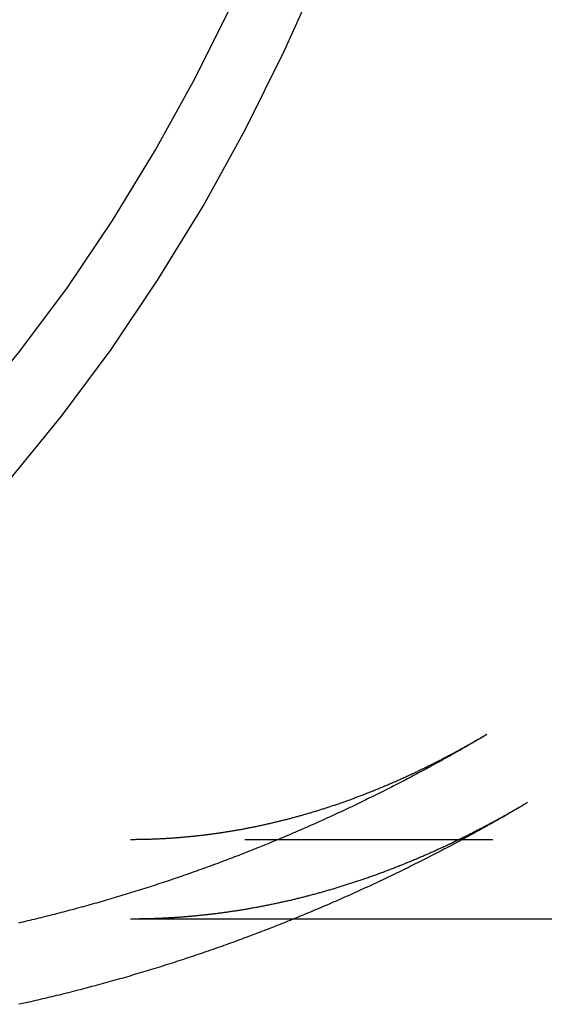
# Model space of a CAD drawing. Extents: x -333 to 148, y -184 to 255.
# Drawn here: x -102 to -92, y -183 to -164 of the extents above; entities that cross this region are included whole.
import ezdxf

# ---------------------------------------------------------------- set-up
doc = ezdxf.new("R2010")
doc.units = 0
doc.header["$LTSCALE"] = 20
doc.linetypes.add('VERDECKT', pattern=[0.375, 0.25, -0.125])
doc.layers.get('0').update_dxf_attribs({"linetype": 'CONTINUOUS'})
doc.layers.add('STEMPEL', color=3, linetype='CONTINUOUS')

# ---------------------------------------------------------------- blocks, each defined once
blk = doc.blocks.new('A$C4F2D77A4')
at = {"color": 1, "linetype": 'VERDECKT'}
for p, q in [((-85.12768, -38), (-99.9354, -38)), ((-96.64874, -39.6), (-99.9354, -39.6))]:
    blk.add_line(p, q, dxfattribs=at)
at = {"color": 3, "linetype": 'CONTINUOUS'}
blk.add_line((-85.12768, -39.6), (-96.64874, -39.6), dxfattribs=at)
for points in [[(-113.376, -38.5737, 0), (-112.046, -38.0531, 0), (-110.735, -37.4409, 0), (-109.448, -36.7384, 0), (-108.186, -35.9475, 0), (-106.953, -35.0699, 0), (-105.752, -34.1079, 0), (-104.586, -33.0637, 0), (-103.458, -31.9399, 0), (-102.37, -30.7391, 0), (-101.325, -29.4642, 0), (-100.325, -28.1184, 0), (-99.3738, -26.7048, 0), (-98.4723, -25.2269, 0), (-97.6233, -23.6882, 0), (-96.8286, -22.0925, 0), (-96.0902, -20.4435, 0)], [(-113.679, -36.8612, 0), (-112.408, -36.3637, 0), (-111.156, -35.7787, 0), (-109.925, -35.1074, 0), (-108.72, -34.3516, 0), (-107.542, -33.513, 0), (-106.394, -32.5937, 0), (-105.28, -31.5958, 0), (-104.202, -30.5219, 0), (-103.162, -29.3744, 0), (-102.163, -28.1561, 0), (-101.208, -26.8701, 0), (-100.299, -25.5192, 0), (-99.4373, -24.1069, 0), (-98.6259, -22.6366, 0), (-97.8665, -21.1117, 0)]]:
    blk.add_polyline3d(points, dxfattribs=at)
at = {"color": 1}
for points in [[(-92.7454, -35.8776, 0), (-92.783, -35.8999, 0), (-92.8206, -35.9222, 0), (-92.8583, -35.9444, 0), (-92.896, -35.9666, 0), (-92.9337, -35.9887, 0), (-92.9715, -36.0108, 0), (-93.0093, -36.0329, 0), (-93.0471, -36.0549, 0), (-93.085, -36.0768, 0), (-93.123, -36.0988, 0), (-93.1609, -36.1207, 0), (-93.199, -36.1425, 0), (-93.237, -36.1643, 0), (-93.2751, -36.1861, 0), (-93.3133, -36.2078, 0), (-93.3515, -36.2295, 0), (-93.3897, -36.2511, 0), (-93.428, -36.2727, 0), (-93.4663, -36.2943, 0), (-93.5046, -36.3158, 0), (-93.543, -36.3372, 0), (-93.5815, -36.3587, 0), (-93.6199, -36.38, 0), (-93.6585, -36.4014, 0), (-93.697, -36.4227, 0), (-93.7356, -36.4439, 0), (-93.7743, -36.4651, 0), (-93.8129, -36.4863, 0), (-93.8517, -36.5074, 0), (-93.8904, -36.5285, 0), (-93.9292, -36.5495, 0), (-93.9681, -36.5705, 0), (-94.0069, -36.5915, 0), (-94.0459, -36.6124, 0), (-94.0848, -36.6332, 0), (-94.1238, -36.654, 0), (-94.1629, -36.6748, 0), (-94.202, -36.6955, 0), (-94.2411, -36.7162, 0), (-94.2803, -36.7368, 0), (-94.3195, -36.7574, 0), (-94.3587, -36.778, 0), (-94.398, -36.7985, 0), (-94.4373, -36.8189, 0), (-94.4767, -36.8393, 0), (-94.5161, -36.8597, 0), (-94.5555, -36.88, 0), (-94.595, -36.9003, 0), (-94.6345, -36.9205, 0), (-94.6741, -36.9407, 0), (-94.7137, -36.9608, 0), (-94.7534, -36.9809, 0), (-94.793, -37.001, 0), (-94.8328, -37.021, 0), (-94.8725, -37.0409, 0), (-94.9123, -37.0608, 0), (-94.9522, -37.0807, 0), (-94.992, -37.1005, 0), (-95.032, -37.1203, 0), (-95.0719, -37.14, 0), (-95.1119, -37.1596, 0), (-95.152, -37.1793, 0), (-95.192, -37.1988, 0), (-95.2322, -37.2184, 0), (-95.2723, -37.2379, 0), (-95.3125, -37.2573, 0), (-95.3527, -37.2767, 0), (-95.393, -37.296, 0), (-95.4333, -37.3153, 0), (-95.4737, -37.3345, 0), (-95.5141, -37.3537, 0), (-95.5545, -37.3729, 0), (-95.595, -37.392, 0), (-95.6355, -37.411, 0), (-95.676, -37.43, 0), (-95.7166, -37.449, 0), (-95.7572, -37.4679, 0), (-95.7979, -37.4867, 0), (-95.8386, -37.5056, 0), (-95.8793, -37.5243, 0), (-95.9201, -37.543, 0), (-95.9609, -37.5617, 0), (-96.0017, -37.5803, 0), (-96.0426, -37.5988, 0), (-96.0835, -37.6173, 0), (-96.1245, -37.6358, 0), (-96.1655, -37.6542, 0), (-96.2065, -37.6726, 0), (-96.2476, -37.6909, 0), (-96.2887, -37.7091, 0), (-96.3299, -37.7274, 0), (-96.3711, -37.7455, 0), (-96.4123, -37.7636, 0), (-96.4536, -37.7817, 0), (-96.4949, -37.7997, 0), (-96.5362, -37.8176, 0), (-96.5776, -37.8355, 0), (-96.619, -37.8534, 0), (-96.6604, -37.8712, 0), (-96.7019, -37.889, 0), (-96.7434, -37.9067, 0), (-96.785, -37.9243, 0), (-96.8266, -37.9419, 0), (-96.8682, -37.9594, 0), (-96.9099, -37.9769, 0), (-96.9516, -37.9944, 0), (-96.9933, -38.0118, 0), (-97.0351, -38.0291, 0), (-97.0769, -38.0464, 0), (-97.1188, -38.0636, 0), (-97.1607, -38.0808, 0), (-97.2026, -38.0979, 0), (-97.2445, -38.115, 0), (-97.2865, -38.132, 0), (-97.3285, -38.149, 0), (-97.3706, -38.1659, 0), (-97.4127, -38.1828, 0), (-97.4548, -38.1996, 0), (-97.497, -38.2164, 0), (-97.5392, -38.2331, 0), (-97.5814, -38.2497, 0), (-97.6237, -38.2663, 0), (-97.666, -38.2829, 0), (-97.7084, -38.2994, 0), (-97.7507, -38.3158, 0), (-97.7931, -38.3322, 0), (-97.8356, -38.3485, 0), (-97.8781, -38.3648, 0), (-97.9206, -38.381, 0), (-97.9631, -38.3972, 0), (-98.0057, -38.4133, 0), (-98.0483, -38.4293, 0), (-98.091, -38.4453, 0), (-98.1337, -38.4613, 0), (-98.1764, -38.4772, 0), (-98.2191, -38.493, 0), (-98.2619, -38.5088, 0), (-98.3047, -38.5245, 0), (-98.3476, -38.5402, 0), (-98.3905, -38.5558, 0), (-98.4334, -38.5714, 0), (-98.4763, -38.5869, 0), (-98.5193, -38.6023, 0), (-98.5624, -38.6177, 0), (-98.6054, -38.633, 0), (-98.6485, -38.6483, 0), (-98.6916, -38.6636, 0), (-98.7348, -38.6787, 0), (-98.7779, -38.6938, 0), (-98.8212, -38.7089, 0), (-98.8644, -38.7239, 0), (-98.9077, -38.7388, 0), (-98.951, -38.7537, 0), (-98.9944, -38.7685, 0), (-99.0377, -38.7833, 0), (-99.0811, -38.798, 0), (-99.1246, -38.8127, 0), (-99.1681, -38.8273, 0), (-99.2116, -38.8418, 0), (-99.2551, -38.8563, 0), (-99.2987, -38.8707, 0), (-99.3423, -38.8851, 0), (-99.3859, -38.8994, 0), (-99.4296, -38.9137, 0), (-99.4733, -38.9279, 0), (-99.517, -38.942, 0), (-99.5608, -38.9561, 0), (-99.6045, -38.9701, 0), (-99.6484, -38.9841, 0), (-99.6922, -38.998, 0), (-99.7361, -39.0118, 0), (-99.78, -39.0256, 0), (-99.8239, -39.0393, 0), (-99.8679, -39.053, 0), (-99.9119, -39.0666, 0), (-99.9559, -39.0802, 0), (-100, -39.0936, 0), (-100.044, -39.1071, 0), (-100.088, -39.1205, 0), (-100.132, -39.1338, 0), (-100.177, -39.147, 0), (-100.221, -39.1602, 0), (-100.265, -39.1734, 0), (-100.309, -39.1864, 0), (-100.354, -39.1994, 0), (-100.398, -39.2124, 0), (-100.442, -39.2253, 0), (-100.487, -39.2381, 0), (-100.531, -39.2509, 0), (-100.575, -39.2636, 0), (-100.62, -39.2763, 0), (-100.664, -39.2889, 0), (-100.709, -39.3014, 0), (-100.753, -39.3139, 0), (-100.798, -39.3263, 0), (-100.843, -39.3387, 0), (-100.887, -39.3509, 0), (-100.932, -39.3632, 0), (-100.977, -39.3753, 0), (-101.021, -39.3875, 0), (-101.066, -39.3995, 0), (-101.111, -39.4115, 0), (-101.156, -39.4234, 0), (-101.2, -39.4353, 0), (-101.245, -39.4471, 0), (-101.29, -39.4588, 0), (-101.335, -39.4705, 0), (-101.38, -39.4821, 0), (-101.425, -39.4937, 0), (-101.47, -39.5051, 0), (-101.515, -39.5166, 0), (-101.56, -39.5279, 0), (-101.605, -39.5393, 0), (-101.65, -39.5505, 0), (-101.695, -39.5617, 0), (-101.74, -39.5728, 0), (-101.785, -39.5838, 0), (-101.831, -39.5948, 0), (-101.876, -39.6058, 0), (-101.921, -39.6166, 0), (-101.966, -39.6274, 0), (-102.011, -39.6382, 0), (-102.057, -39.6489, 0), (-102.102, -39.6595, 0), (-102.147, -39.67, 0), (-102.193, -39.6805, 0)], [(-92.7454, -35.8776, 0), (-92.7655, -35.8895, 0), (-92.7855, -35.9013, 0), (-92.8055, -35.9131, 0), (-92.8255, -35.9249, 0), (-92.8454, -35.9366, 0), (-92.8654, -35.9483, 0), (-92.8854, -35.96, 0), (-92.9054, -35.9716, 0), (-92.9253, -35.9832, 0), (-92.9453, -35.9947, 0), (-92.9652, -36.0062, 0), (-92.9852, -36.0177, 0), (-93.0051, -36.0291, 0), (-93.0251, -36.0405, 0), (-93.045, -36.0518, 0), (-93.0649, -36.0631, 0), (-93.0848, -36.0744, 0), (-93.1047, -36.0857, 0), (-93.1246, -36.0969, 0), (-93.1445, -36.108, 0), (-93.1644, -36.1191, 0), (-93.1843, -36.1302, 0), (-93.2042, -36.1413, 0), (-93.2241, -36.1523, 0), (-93.2439, -36.1633, 0), (-93.2638, -36.1742, 0), (-93.2836, -36.1851, 0), (-93.3035, -36.196, 0), (-93.3233, -36.2068, 0), (-93.3432, -36.2176, 0), (-93.363, -36.2284, 0), (-93.3828, -36.2391, 0), (-93.4026, -36.2498, 0), (-93.4224, -36.2604, 0), (-93.4422, -36.271, 0), (-93.462, -36.2816, 0), (-93.4818, -36.2921, 0), (-93.5016, -36.3026, 0), (-93.5214, -36.3131, 0), (-93.5411, -36.3235, 0), (-93.5609, -36.3339, 0), (-93.5807, -36.3443, 0), (-93.6004, -36.3546, 0), (-93.6201, -36.3648, 0), (-93.6399, -36.3751, 0), (-93.6596, -36.3853, 0), (-93.6793, -36.3955, 0), (-93.699, -36.4056, 0), (-93.7187, -36.4157, 0), (-93.7385, -36.4258, 0), (-93.7581, -36.4358, 0), (-93.7778, -36.4458, 0), (-93.7975, -36.4557, 0), (-93.8172, -36.4656, 0), (-93.8369, -36.4755, 0), (-93.8565, -36.4854, 0), (-93.8762, -36.4952, 0), (-93.8958, -36.5049, 0), (-93.9155, -36.5147, 0), (-93.9351, -36.5244, 0), (-93.9547, -36.534, 0), (-93.9743, -36.5437, 0), (-93.9939, -36.5533, 0), (-94.0135, -36.5628, 0), (-94.0331, -36.5723, 0), (-94.0527, -36.5818, 0), (-94.0723, -36.5913, 0), (-94.0919, -36.6007, 0), (-94.1115, -36.6101, 0), (-94.131, -36.6194, 0), (-94.1506, -36.6287, 0), (-94.1701, -36.638, 0), (-94.1897, -36.6472, 0), (-94.2092, -36.6564, 0), (-94.2287, -36.6656, 0), (-94.2482, -36.6747, 0), (-94.2677, -36.6838, 0), (-94.2872, -36.6929, 0), (-94.3067, -36.7019, 0), (-94.3262, -36.7109, 0), (-94.3457, -36.7199, 0), (-94.3652, -36.7288, 0), (-94.3846, -36.7377, 0), (-94.4041, -36.7465, 0), (-94.4236, -36.7553, 0), (-94.443, -36.7641, 0), (-94.4624, -36.7729, 0), (-94.4819, -36.7816, 0), (-94.5013, -36.7903, 0), (-94.5207, -36.7989, 0), (-94.5401, -36.8075, 0), (-94.5595, -36.8161, 0), (-94.5789, -36.8246, 0), (-94.5983, -36.8331, 0), (-94.6177, -36.8416, 0), (-94.637, -36.85, 0), (-94.6564, -36.8584, 0), (-94.6757, -36.8668, 0), (-94.6951, -36.8751, 0), (-94.7144, -36.8834, 0), (-94.7338, -36.8917, 0), (-94.7531, -36.8999, 0), (-94.7724, -36.9081, 0), (-94.7917, -36.9163, 0), (-94.811, -36.9244, 0), (-94.8303, -36.9325, 0), (-94.8496, -36.9406, 0), (-94.8689, -36.9486, 0), (-94.8882, -36.9566, 0), (-94.9074, -36.9646, 0), (-94.9267, -36.9725, 0), (-94.9459, -36.9804, 0), (-94.9652, -36.9882, 0), (-94.9844, -36.9961, 0), (-95.0037, -37.0038, 0), (-95.0229, -37.0116, 0), (-95.0421, -37.0193, 0), (-95.0613, -37.027, 0), (-95.0805, -37.0347, 0), (-95.0997, -37.0423, 0), (-95.1189, -37.0499, 0), (-95.138, -37.0574, 0), (-95.1572, -37.065, 0), (-95.1764, -37.0724, 0), (-95.1955, -37.0799, 0), (-95.2147, -37.0873, 0), (-95.2338, -37.0947, 0), (-95.253, -37.1021, 0), (-95.2721, -37.1094, 0), (-95.2912, -37.1167, 0), (-95.3103, -37.1239, 0), (-95.3294, -37.1312, 0), (-95.3485, -37.1384, 0), (-95.3676, -37.1455, 0), (-95.3867, -37.1526, 0), (-95.4057, -37.1597, 0), (-95.4248, -37.1668, 0), (-95.4439, -37.1738, 0), (-95.4629, -37.1808, 0), (-95.482, -37.1878, 0), (-95.501, -37.1947, 0), (-95.52, -37.2016, 0), (-95.539, -37.2085, 0), (-95.5581, -37.2153, 0), (-95.5771, -37.2221, 0), (-95.5961, -37.2289, 0), (-95.6151, -37.2356, 0), (-95.634, -37.2423, 0), (-95.653, -37.249, 0), (-95.672, -37.2556, 0), (-95.6909, -37.2622, 0), (-95.7099, -37.2688, 0), (-95.7288, -37.2754, 0), (-95.7478, -37.2819, 0), (-95.7667, -37.2883, 0), (-95.7856, -37.2948, 0), (-95.8046, -37.3012, 0), (-95.8235, -37.3076, 0), (-95.8424, -37.3139, 0), (-95.8613, -37.3203, 0), (-95.8801, -37.3265, 0), (-95.899, -37.3328, 0), (-95.9179, -37.339, 0), (-95.9368, -37.3452, 0), (-95.9556, -37.3514, 0), (-95.9745, -37.3575, 0), (-95.9933, -37.3636, 0), (-96.0122, -37.3697, 0), (-96.031, -37.3757, 0), (-96.0498, -37.3817, 0), (-96.0686, -37.3877, 0), (-96.0874, -37.3936, 0), (-96.1062, -37.3995, 0), (-96.125, -37.4054, 0), (-96.1438, -37.4113, 0), (-96.1626, -37.4171, 0), (-96.1814, -37.4229, 0), (-96.2001, -37.4286, 0), (-96.2189, -37.4343, 0), (-96.2376, -37.44, 0), (-96.2564, -37.4457, 0), (-96.2751, -37.4513, 0), (-96.2938, -37.4569, 0), (-96.3126, -37.4625, 0), (-96.3313, -37.468, 0), (-96.35, -37.4735, 0), (-96.3687, -37.479, 0), (-96.3874, -37.4845, 0), (-96.4061, -37.4899, 0), (-96.4248, -37.4953, 0), (-96.4434, -37.5006, 0), (-96.4621, -37.5059, 0), (-96.4808, -37.5112, 0), (-96.4994, -37.5165, 0), (-96.5181, -37.5217, 0), (-96.5367, -37.5269, 0), (-96.5553, -37.5321, 0), (-96.574, -37.5372, 0), (-96.5926, -37.5424, 0), (-96.6112, -37.5474, 0), (-96.6298, -37.5525, 0), (-96.6484, -37.5575, 0), (-96.667, -37.5625, 0), (-96.6856, -37.5675, 0), (-96.7042, -37.5724, 0), (-96.7227, -37.5773, 0), (-96.7413, -37.5822, 0), (-96.7599, -37.587, 0), (-96.7784, -37.5918, 0), (-96.797, -37.5966, 0), (-96.8155, -37.6013, 0), (-96.8341, -37.6061, 0), (-96.8526, -37.6108, 0), (-96.8711, -37.6154, 0), (-96.8896, -37.62, 0), (-96.9081, -37.6247, 0), (-96.9266, -37.6292, 0), (-96.9451, -37.6338, 0), (-96.9636, -37.6383, 0), (-96.9821, -37.6428, 0), (-97.0006, -37.6472, 0), (-97.0191, -37.6516, 0), (-97.0375, -37.656, 0), (-97.056, -37.6604, 0), (-97.0744, -37.6647, 0), (-97.0929, -37.669, 0), (-97.1113, -37.6733, 0), (-97.1298, -37.6776, 0), (-97.1482, -37.6818, 0), (-97.1666, -37.686, 0), (-97.185, -37.6902, 0), (-97.2035, -37.6943, 0), (-97.2219, -37.6984, 0), (-97.2403, -37.7025, 0), (-97.2587, -37.7065, 0), (-97.277, -37.7105, 0), (-97.2954, -37.7145, 0), (-97.3138, -37.7185, 0), (-97.3322, -37.7224, 0), (-97.3505, -37.7263, 0), (-97.3689, -37.7302, 0), (-97.3872, -37.734, 0), (-97.4056, -37.7378, 0), (-97.4239, -37.7416, 0), (-97.4423, -37.7454, 0), (-97.4606, -37.7491, 0), (-97.4789, -37.7528, 0), (-97.4972, -37.7565, 0), (-97.5156, -37.7601, 0), (-97.5339, -37.7638, 0), (-97.5522, -37.7673, 0), (-97.5705, -37.7709, 0), (-97.5888, -37.7744, 0), (-97.607, -37.7779, 0), (-97.6253, -37.7814, 0), (-97.6436, -37.7848, 0), (-97.6619, -37.7883, 0), (-97.6801, -37.7917, 0), (-97.6984, -37.795, 0), (-97.7167, -37.7983, 0), (-97.7349, -37.8016, 0), (-97.7532, -37.8049, 0), (-97.7714, -37.8082, 0), (-97.7896, -37.8114, 0), (-97.8079, -37.8146, 0), (-97.8261, -37.8177, 0), (-97.8443, -37.8209, 0), (-97.8625, -37.824, 0), (-97.8808, -37.8271, 0), (-97.899, -37.8301, 0), (-97.9172, -37.8331, 0), (-97.9354, -37.8361, 0), (-97.9536, -37.8391, 0), (-97.9717, -37.842, 0), (-97.9899, -37.845, 0), (-98.0081, -37.8478, 0), (-98.0263, -37.8507, 0), (-98.0445, -37.8535, 0), (-98.0626, -37.8563, 0), (-98.0808, -37.8591, 0), (-98.0989, -37.8618, 0), (-98.1171, -37.8646, 0), (-98.1352, -37.8672, 0), (-98.1534, -37.8699, 0), (-98.1715, -37.8725, 0), (-98.1897, -37.8751, 0), (-98.2078, -37.8777, 0), (-98.2259, -37.8803, 0), (-98.2441, -37.8828, 0), (-98.2622, -37.8853, 0), (-98.2803, -37.8878, 0), (-98.2984, -37.8902, 0), (-98.3165, -37.8926, 0), (-98.3346, -37.895, 0), (-98.3527, -37.8974, 0), (-98.3708, -37.8997, 0), (-98.3889, -37.902, 0), (-98.407, -37.9043, 0), (-98.4251, -37.9065, 0), (-98.4432, -37.9088, 0), (-98.4613, -37.911, 0), (-98.4793, -37.9131, 0), (-98.4974, -37.9153, 0), (-98.5155, -37.9174, 0), (-98.5335, -37.9195, 0), (-98.5516, -37.9215, 0), (-98.5697, -37.9236, 0), (-98.5877, -37.9256, 0), (-98.6058, -37.9276, 0), (-98.6238, -37.9295, 0), (-98.6418, -37.9314, 0), (-98.6599, -37.9333, 0), (-98.6779, -37.9352, 0), (-98.696, -37.9371, 0), (-98.714, -37.9389, 0), (-98.732, -37.9407, 0), (-98.75, -37.9424, 0), (-98.7681, -37.9442, 0), (-98.7861, -37.9459, 0), (-98.8041, -37.9476, 0), (-98.8221, -37.9492, 0), (-98.8401, -37.9509, 0), (-98.8581, -37.9525, 0), (-98.8761, -37.954, 0), (-98.8942, -37.9556, 0), (-98.9122, -37.9571, 0), (-98.9302, -37.9586, 0), (-98.9481, -37.9601, 0), (-98.9661, -37.9615, 0), (-98.9841, -37.9629, 0), (-99.0021, -37.9643, 0), (-99.0201, -37.9657, 0), (-99.0381, -37.967, 0), (-99.0561, -37.9683, 0), (-99.0741, -37.9696, 0), (-99.092, -37.9709, 0), (-99.11, -37.9721, 0), (-99.128, -37.9733, 0), (-99.146, -37.9745, 0), (-99.1639, -37.9756, 0), (-99.1819, -37.9768, 0), (-99.1999, -37.9779, 0), (-99.2178, -37.9789, 0), (-99.2358, -37.98, 0), (-99.2537, -37.981, 0), (-99.2717, -37.982, 0), (-99.2897, -37.9829, 0), (-99.3076, -37.9839, 0), (-99.3256, -37.9848, 0), (-99.3435, -37.9857, 0), (-99.3615, -37.9865, 0), (-99.3794, -37.9874, 0), (-99.3974, -37.9882, 0), (-99.4153, -37.9889, 0), (-99.4333, -37.9897, 0), (-99.4512, -37.9904, 0), (-99.4692, -37.9911, 0), (-99.4871, -37.9918, 0), (-99.505, -37.9924, 0), (-99.523, -37.993, 0), (-99.5409, -37.9936, 0), (-99.5589, -37.9942, 0), (-99.5768, -37.9947, 0), (-99.5947, -37.9953, 0), (-99.6127, -37.9957, 0), (-99.6306, -37.9962, 0), (-99.6485, -37.9966, 0), (-99.6665, -37.997, 0), (-99.6844, -37.9974, 0), (-99.7023, -37.9978, 0), (-99.7203, -37.9981, 0), (-99.7382, -37.9984, 0), (-99.7561, -37.9987, 0), (-99.7741, -37.9989, 0), (-99.792, -37.9992, 0), (-99.8099, -37.9994, 0), (-99.8278, -37.9995, 0), (-99.8458, -37.9997, 0), (-99.8637, -37.9998, 0), (-99.8816, -37.9999, 0), (-99.8995, -37.9999, 0), (-99.9175, -38, 0), (-99.9354, -38, 0)], [(-91.9278, -37.2529, 0), (-91.9496, -37.2658, 0), (-91.9713, -37.2787, 0), (-91.9931, -37.2916, 0), (-92.0149, -37.3044, 0), (-92.0366, -37.3171, 0), (-92.0584, -37.3299, 0), (-92.0801, -37.3425, 0), (-92.1019, -37.3552, 0), (-92.1236, -37.3678, 0), (-92.1453, -37.3804, 0), (-92.1671, -37.3929, 0), (-92.1888, -37.4054, 0), (-92.2105, -37.4178, 0), (-92.2323, -37.4303, 0), (-92.254, -37.4426, 0), (-92.2757, -37.455, 0), (-92.2974, -37.4672, 0), (-92.3191, -37.4795, 0), (-92.3408, -37.4917, 0), (-92.3625, -37.5039, 0), (-92.3842, -37.516, 0), (-92.4059, -37.5281, 0), (-92.4276, -37.5402, 0), (-92.4493, -37.5522, 0), (-92.471, -37.5642, 0), (-92.4927, -37.5761, 0), (-92.5143, -37.588, 0), (-92.536, -37.5999, 0), (-92.5577, -37.6117, 0), (-92.5793, -37.6235, 0), (-92.601, -37.6353, 0), (-92.6226, -37.647, 0), (-92.6443, -37.6587, 0), (-92.6659, -37.6703, 0), (-92.6876, -37.6819, 0), (-92.7092, -37.6934, 0), (-92.7309, -37.705, 0), (-92.7525, -37.7164, 0), (-92.7741, -37.7279, 0), (-92.7957, -37.7393, 0), (-92.8174, -37.7506, 0), (-92.839, -37.762, 0), (-92.8606, -37.7732, 0), (-92.8822, -37.7845, 0), (-92.9038, -37.7957, 0), (-92.9254, -37.8069, 0), (-92.947, -37.818, 0), (-92.9686, -37.8291, 0), (-92.9901, -37.8402, 0), (-93.0117, -37.8512, 0), (-93.0333, -37.8622, 0), (-93.0549, -37.8731, 0), (-93.0764, -37.884, 0), (-93.098, -37.8949, 0), (-93.1195, -37.9057, 0), (-93.1411, -37.9165, 0), (-93.1626, -37.9273, 0), (-93.1842, -37.938, 0), (-93.2057, -37.9487, 0), (-93.2273, -37.9593, 0), (-93.2488, -37.9699, 0), (-93.2703, -37.9805, 0), (-93.2918, -37.991, 0), (-93.3133, -38.0015, 0), (-93.3348, -38.0119, 0), (-93.3564, -38.0223, 0), (-93.3779, -38.0327, 0), (-93.3993, -38.0431, 0), (-93.4208, -38.0534, 0), (-93.4423, -38.0636, 0), (-93.4638, -38.0738, 0), (-93.4853, -38.084, 0), (-93.5068, -38.0942, 0), (-93.5282, -38.1043, 0), (-93.5497, -38.1144, 0), (-93.5711, -38.1244, 0), (-93.5926, -38.1344, 0), (-93.614, -38.1444, 0), (-93.6355, -38.1543, 0), (-93.6569, -38.1642, 0), (-93.6783, -38.174, 0), (-93.6998, -38.1839, 0), (-93.7212, -38.1936, 0), (-93.7426, -38.2034, 0), (-93.764, -38.2131, 0), (-93.7854, -38.2228, 0), (-93.8068, -38.2324, 0), (-93.8282, -38.242, 0), (-93.8496, -38.2515, 0), (-93.871, -38.2611, 0), (-93.8924, -38.2705, 0), (-93.9137, -38.28, 0), (-93.9351, -38.2894, 0), (-93.9565, -38.2988, 0), (-93.9778, -38.3081, 0), (-93.9992, -38.3174, 0), (-94.0205, -38.3267, 0), (-94.0419, -38.3359, 0), (-94.0632, -38.3451, 0), (-94.0845, -38.3542, 0), (-94.1059, -38.3634, 0), (-94.1272, -38.3724, 0), (-94.1485, -38.3815, 0), (-94.1698, -38.3905, 0), (-94.1911, -38.3995, 0), (-94.2124, -38.4084, 0), (-94.2337, -38.4173, 0), (-94.255, -38.4262, 0), (-94.2763, -38.435, 0), (-94.2976, -38.4438, 0), (-94.3189, -38.4525, 0), (-94.3401, -38.4612, 0), (-94.3614, -38.4699, 0), (-94.3827, -38.4786, 0), (-94.4039, -38.4872, 0), (-94.4252, -38.4958, 0), (-94.4464, -38.5043, 0), (-94.4676, -38.5128, 0), (-94.4889, -38.5213, 0), (-94.5101, -38.5297, 0), (-94.5313, -38.5381, 0), (-94.5525, -38.5465, 0), (-94.5738, -38.5548, 0), (-94.595, -38.5631, 0), (-94.6162, -38.5713, 0), (-94.6374, -38.5795, 0), (-94.6586, -38.5877, 0), (-94.6797, -38.5959, 0), (-94.7009, -38.604, 0), (-94.7221, -38.6121, 0), (-94.7433, -38.6201, 0), (-94.7644, -38.6281, 0), (-94.7856, -38.6361, 0), (-94.8067, -38.644, 0), (-94.8279, -38.6519, 0), (-94.849, -38.6598, 0), (-94.8702, -38.6676, 0), (-94.8913, -38.6754, 0), (-94.9124, -38.6831, 0), (-94.9336, -38.6909, 0), (-94.9547, -38.6985, 0), (-94.9758, -38.7062, 0), (-94.9969, -38.7138, 0), (-95.018, -38.7214, 0), (-95.0391, -38.7289, 0), (-95.0602, -38.7365, 0), (-95.0812, -38.7439, 0), (-95.1023, -38.7514, 0), (-95.1234, -38.7588, 0), (-95.1445, -38.7662, 0), (-95.1655, -38.7735, 0), (-95.1866, -38.7808, 0), (-95.2076, -38.7881, 0), (-95.2287, -38.7953, 0), (-95.2497, -38.8025, 0), (-95.2707, -38.8097, 0), (-95.2918, -38.8168, 0), (-95.3128, -38.8239, 0), (-95.3338, -38.831, 0), (-95.3548, -38.838, 0), (-95.3758, -38.845, 0), (-95.3968, -38.8519, 0), (-95.4178, -38.8589, 0), (-95.4388, -38.8658, 0), (-95.4598, -38.8726, 0), (-95.4808, -38.8794, 0), (-95.5018, -38.8862, 0), (-95.5227, -38.893, 0), (-95.5437, -38.8997, 0), (-95.5646, -38.9064, 0), (-95.5856, -38.913, 0), (-95.6065, -38.9197, 0), (-95.6275, -38.9262, 0), (-95.6484, -38.9328, 0), (-95.6694, -38.9393, 0), (-95.6903, -38.9458, 0), (-95.7112, -38.9522, 0), (-95.7321, -38.9586, 0), (-95.753, -38.965, 0), (-95.7739, -38.9714, 0), (-95.7948, -38.9777, 0), (-95.8157, -38.984, 0), (-95.8366, -38.9902, 0), (-95.8575, -38.9964, 0), (-95.8784, -39.0026, 0), (-95.8993, -39.0087, 0), (-95.9201, -39.0149, 0), (-95.941, -39.0209, 0), (-95.9619, -39.027, 0), (-95.9827, -39.033, 0), (-96.0036, -39.039, 0), (-96.0244, -39.0449, 0), (-96.0452, -39.0508, 0), (-96.0661, -39.0567, 0), (-96.0869, -39.0625, 0), (-96.1077, -39.0684, 0), (-96.1285, -39.0741, 0), (-96.1494, -39.0799, 0), (-96.1702, -39.0856, 0), (-96.191, -39.0913, 0), (-96.2118, -39.0969, 0), (-96.2326, -39.1025, 0), (-96.2534, -39.1081, 0), (-96.2741, -39.1137, 0), (-96.2949, -39.1192, 0), (-96.3157, -39.1246, 0), (-96.3365, -39.1301, 0), (-96.3572, -39.1355, 0), (-96.378, -39.1409, 0), (-96.3987, -39.1462, 0), (-96.4195, -39.1516, 0), (-96.4402, -39.1568, 0), (-96.461, -39.1621, 0), (-96.4817, -39.1673, 0), (-96.5024, -39.1725, 0), (-96.5232, -39.1776, 0), (-96.5439, -39.1828, 0), (-96.5646, -39.1879, 0), (-96.5853, -39.1929, 0), (-96.606, -39.1979, 0), (-96.6267, -39.2029, 0), (-96.6474, -39.2079, 0), (-96.6681, -39.2128, 0), (-96.6888, -39.2177, 0), (-96.7095, -39.2226, 0), (-96.7302, -39.2274, 0), (-96.7508, -39.2322, 0), (-96.7715, -39.2369, 0), (-96.7922, -39.2417, 0), (-96.8128, -39.2464, 0), (-96.8335, -39.251, 0), (-96.8541, -39.2557, 0), (-96.8748, -39.2603, 0), (-96.8954, -39.2649, 0), (-96.9161, -39.2694, 0), (-96.9367, -39.2739, 0), (-96.9573, -39.2784, 0), (-96.9779, -39.2828, 0), (-96.9986, -39.2872, 0), (-97.0192, -39.2916, 0), (-97.0398, -39.296, 0), (-97.0604, -39.3003, 0), (-97.081, -39.3046, 0), (-97.1016, -39.3088, 0), (-97.1222, -39.313, 0), (-97.1428, -39.3172, 0), (-97.1634, -39.3214, 0), (-97.1839, -39.3255, 0), (-97.2045, -39.3296, 0), (-97.2251, -39.3337, 0), (-97.2457, -39.3377, 0), (-97.2662, -39.3417, 0), (-97.2868, -39.3457, 0), (-97.3073, -39.3496, 0), (-97.3279, -39.3535, 0), (-97.3484, -39.3574, 0), (-97.369, -39.3612, 0), (-97.3895, -39.365, 0), (-97.41, -39.3688, 0), (-97.4306, -39.3726, 0), (-97.4511, -39.3763, 0), (-97.4716, -39.38, 0), (-97.4922, -39.3836, 0), (-97.5127, -39.3872, 0), (-97.5332, -39.3908, 0), (-97.5537, -39.3944, 0), (-97.5742, -39.3979, 0), (-97.5947, -39.4014, 0), (-97.6152, -39.4049, 0), (-97.6357, -39.4083, 0), (-97.6562, -39.4117, 0), (-97.6767, -39.4151, 0), (-97.6972, -39.4184, 0), (-97.7176, -39.4217, 0), (-97.7381, -39.425, 0), (-97.7586, -39.4283, 0), (-97.7791, -39.4315, 0), (-97.7995, -39.4347, 0), (-97.82, -39.4378, 0), (-97.8405, -39.4409, 0), (-97.8609, -39.444, 0), (-97.8814, -39.4471, 0), (-97.9018, -39.4501, 0), (-97.9223, -39.4531, 0), (-97.9427, -39.4561, 0), (-97.9631, -39.459, 0), (-97.9836, -39.4619, 0), (-98.004, -39.4648, 0), (-98.0244, -39.4677, 0), (-98.0449, -39.4705, 0), (-98.0653, -39.4733, 0), (-98.0857, -39.476, 0), (-98.1061, -39.4787, 0), (-98.1266, -39.4814, 0), (-98.147, -39.4841, 0), (-98.1674, -39.4867, 0), (-98.1878, -39.4893, 0), (-98.2082, -39.4919, 0), (-98.2286, -39.4944, 0), (-98.249, -39.4969, 0), (-98.2694, -39.4994, 0), (-98.2898, -39.5019, 0), (-98.3102, -39.5043, 0), (-98.3306, -39.5067, 0), (-98.3509, -39.509, 0), (-98.3713, -39.5113, 0), (-98.3917, -39.5136, 0), (-98.4121, -39.5159, 0), (-98.4325, -39.5181, 0), (-98.4528, -39.5203, 0), (-98.4732, -39.5225, 0), (-98.4936, -39.5247, 0), (-98.5139, -39.5268, 0), (-98.5343, -39.5289, 0), (-98.5546, -39.5309, 0), (-98.575, -39.5329, 0), (-98.5954, -39.5349, 0), (-98.6157, -39.5369, 0), (-98.6361, -39.5388, 0), (-98.6564, -39.5407, 0), (-98.6768, -39.5426, 0), (-98.6971, -39.5444, 0), (-98.7174, -39.5463, 0), (-98.7378, -39.548, 0), (-98.7581, -39.5498, 0), (-98.7785, -39.5515, 0), (-98.7988, -39.5532, 0), (-98.8191, -39.5549, 0), (-98.8394, -39.5565, 0), (-98.8598, -39.5581, 0), (-98.8801, -39.5597, 0), (-98.9004, -39.5612, 0), (-98.9208, -39.5627, 0), (-98.9411, -39.5642, 0), (-98.9614, -39.5656, 0), (-98.9817, -39.5671, 0), (-99.002, -39.5685, 0), (-99.0223, -39.5698, 0), (-99.0427, -39.5711, 0), (-99.063, -39.5724, 0), (-99.0833, -39.5737, 0), (-99.1036, -39.5749, 0), (-99.1239, -39.5762, 0), (-99.1442, -39.5773, 0), (-99.1645, -39.5785, 0), (-99.1848, -39.5796, 0), (-99.2051, -39.5807, 0), (-99.2254, -39.5818, 0), (-99.2457, -39.5828, 0), (-99.266, -39.5838, 0), (-99.2863, -39.5848, 0), (-99.3066, -39.5857, 0), (-99.3269, -39.5866, 0), (-99.3472, -39.5875, 0), (-99.3675, -39.5883, 0), (-99.3878, -39.5891, 0), (-99.4081, -39.5899, 0), (-99.4283, -39.5907, 0), (-99.4486, -39.5914, 0), (-99.4689, -39.5921, 0), (-99.4892, -39.5928, 0), (-99.5095, -39.5934, 0), (-99.5298, -39.5941, 0), (-99.5501, -39.5946, 0), (-99.5704, -39.5952, 0), (-99.5906, -39.5957, 0), (-99.6109, -39.5962, 0), (-99.6312, -39.5967, 0), (-99.6515, -39.5971, 0), (-99.6718, -39.5975, 0), (-99.6921, -39.5979, 0), (-99.7123, -39.5982, 0), (-99.7326, -39.5985, 0), (-99.7529, -39.5988, 0), (-99.7732, -39.599, 0), (-99.7935, -39.5993, 0), (-99.8137, -39.5995, 0), (-99.834, -39.5996, 0), (-99.8543, -39.5998, 0), (-99.8746, -39.5999, 0), (-99.8948, -39.5999, 0), (-99.9151, -39.6, 0), (-99.9354, -39.6, 0)]]:
    blk.add_polyline3d(points, dxfattribs=at)
at = {"color": 3}
blk.add_polyline3d([(-91.9278, -37.2529, 0), (-91.967, -37.2762, 0), (-92.0063, -37.2994, 0), (-92.0456, -37.3226, 0), (-92.085, -37.3458, 0), (-92.1243, -37.3689, 0), (-92.1638, -37.392, 0), (-92.2033, -37.415, 0), (-92.2428, -37.438, 0), (-92.2824, -37.4609, 0), (-92.322, -37.4838, 0), (-92.3617, -37.5067, 0), (-92.4014, -37.5295, 0), (-92.4411, -37.5523, 0), (-92.4809, -37.575, 0), (-92.5207, -37.5977, 0), (-92.5606, -37.6204, 0), (-92.6005, -37.6429, 0), (-92.6405, -37.6655, 0), (-92.6805, -37.688, 0), (-92.7206, -37.7105, 0), (-92.7607, -37.7329, 0), (-92.8008, -37.7553, 0), (-92.841, -37.7776, 0), (-92.8812, -37.7999, 0), (-92.9215, -37.8221, 0), (-92.9618, -37.8443, 0), (-93.0021, -37.8665, 0), (-93.0425, -37.8886, 0), (-93.083, -37.9107, 0), (-93.1235, -37.9327, 0), (-93.164, -37.9547, 0), (-93.2046, -37.9766, 0), (-93.2452, -37.9985, 0), (-93.2858, -38.0203, 0), (-93.3265, -38.0421, 0), (-93.3673, -38.0639, 0), (-93.408, -38.0856, 0), (-93.4489, -38.1072, 0), (-93.4897, -38.1288, 0), (-93.5306, -38.1504, 0), (-93.5716, -38.1719, 0), (-93.6126, -38.1934, 0), (-93.6536, -38.2148, 0), (-93.6947, -38.2362, 0), (-93.7358, -38.2575, 0), (-93.777, -38.2788, 0), (-93.8182, -38.3, 0), (-93.8594, -38.3212, 0), (-93.9007, -38.3423, 0), (-93.9421, -38.3634, 0), (-93.9834, -38.3845, 0), (-94.0248, -38.4055, 0), (-94.0663, -38.4264, 0), (-94.1078, -38.4473, 0), (-94.1493, -38.4682, 0), (-94.1909, -38.489, 0), (-94.2325, -38.5097, 0), (-94.2742, -38.5304, 0), (-94.3159, -38.5511, 0), (-94.3577, -38.5717, 0), (-94.3994, -38.5923, 0), (-94.4413, -38.6128, 0), (-94.4831, -38.6333, 0), (-94.5251, -38.6537, 0), (-94.567, -38.674, 0), (-94.609, -38.6944, 0), (-94.651, -38.7146, 0), (-94.6931, -38.7348, 0), (-94.7352, -38.755, 0), (-94.7774, -38.7751, 0), (-94.8196, -38.7952, 0), (-94.8618, -38.8152, 0), (-94.9041, -38.8352, 0), (-94.9464, -38.8551, 0), (-94.9888, -38.875, 0), (-95.0312, -38.8948, 0), (-95.0736, -38.9146, 0), (-95.1161, -38.9343, 0), (-95.1587, -38.9539, 0), (-95.2012, -38.9736, 0), (-95.2438, -38.9931, 0), (-95.2865, -39.0126, 0), (-95.3292, -39.0321, 0), (-95.3719, -39.0515, 0), (-95.4147, -39.0709, 0), (-95.4575, -39.0902, 0), (-95.5003, -39.1094, 0), (-95.5432, -39.1286, 0), (-95.5861, -39.1478, 0), (-95.6291, -39.1669, 0), (-95.6721, -39.1859, 0), (-95.7151, -39.2049, 0), (-95.7582, -39.2239, 0), (-95.8013, -39.2428, 0), (-95.8445, -39.2616, 0), (-95.8877, -39.2804, 0), (-95.9309, -39.2991, 0), (-95.9742, -39.3178, 0), (-96.0175, -39.3364, 0), (-96.0609, -39.355, 0), (-96.1043, -39.3735, 0), (-96.1477, -39.392, 0), (-96.1912, -39.4104, 0), (-96.2347, -39.4288, 0), (-96.2783, -39.4471, 0), (-96.3218, -39.4653, 0), (-96.3655, -39.4835, 0), (-96.4091, -39.5016, 0), (-96.4528, -39.5197, 0), (-96.4966, -39.5378, 0), (-96.5404, -39.5558, 0), (-96.5842, -39.5737, 0), (-96.628, -39.5916, 0), (-96.6719, -39.6094, 0), (-96.7158, -39.6271, 0), (-96.7598, -39.6448, 0), (-96.8038, -39.6625, 0), (-96.8478, -39.6801, 0), (-96.8919, -39.6976, 0), (-96.936, -39.7151, 0), (-96.9802, -39.7325, 0), (-97.0244, -39.7499, 0), (-97.0686, -39.7672, 0), (-97.1129, -39.7845, 0), (-97.1572, -39.8017, 0), (-97.2015, -39.8189, 0), (-97.2459, -39.836, 0), (-97.2903, -39.853, 0), (-97.3347, -39.87, 0), (-97.3792, -39.8869, 0), (-97.4237, -39.9038, 0), (-97.4683, -39.9206, 0), (-97.5128, -39.9373, 0), (-97.5575, -39.954, 0), (-97.6021, -39.9707, 0), (-97.6468, -39.9873, 0), (-97.6916, -40.0038, 0), (-97.7363, -40.0203, 0), (-97.7811, -40.0367, 0), (-97.826, -40.053, 0), (-97.8708, -40.0693, 0), (-97.9157, -40.0856, 0), (-97.9607, -40.1017, 0), (-98.0057, -40.1179, 0), (-98.0507, -40.1339, 0), (-98.0957, -40.1499, 0), (-98.1408, -40.1659, 0), (-98.1859, -40.1818, 0), (-98.2311, -40.1976, 0), (-98.2763, -40.2134, 0), (-98.3215, -40.2291, 0), (-98.3667, -40.2447, 0), (-98.412, -40.2603, 0), (-98.4573, -40.2759, 0), (-98.5027, -40.2914, 0), (-98.5481, -40.3068, 0), (-98.5935, -40.3221, 0), (-98.639, -40.3374, 0), (-98.6845, -40.3527, 0), (-98.73, -40.3678, 0), (-98.7756, -40.383, 0), (-98.8212, -40.398, 0), (-98.8668, -40.413, 0), (-98.9124, -40.428, 0), (-98.9581, -40.4428, 0), (-99.0039, -40.4576, 0), (-99.0496, -40.4724, 0), (-99.0954, -40.4871, 0), (-99.1412, -40.5017, 0), (-99.1871, -40.5163, 0), (-99.233, -40.5308, 0), (-99.2789, -40.5453, 0), (-99.3248, -40.5597, 0), (-99.3708, -40.574, 0), (-99.4168, -40.5883, 0), (-99.4629, -40.6025, 0), (-99.509, -40.6166, 0), (-99.5551, -40.6307, 0), (-99.6012, -40.6447, 0), (-99.6474, -40.6587, 0), (-99.6936, -40.6726, 0), (-99.7398, -40.6864, 0), (-99.7861, -40.7002, 0), (-99.8324, -40.7139, 0), (-99.8787, -40.7276, 0), (-99.925, -40.7412, 0), (-99.9714, -40.7547, 0), (-100.018, -40.7681, 0), (-100.064, -40.7815, 0), (-100.111, -40.7949, 0), (-100.157, -40.8082, 0), (-100.204, -40.8214, 0), (-100.25, -40.8345, 0), (-100.297, -40.8476, 0), (-100.344, -40.8606, 0), (-100.39, -40.8736, 0), (-100.437, -40.8865, 0), (-100.484, -40.8993, 0), (-100.53, -40.9121, 0), (-100.577, -40.9248, 0), (-100.624, -40.9374, 0), (-100.671, -40.95, 0), (-100.718, -40.9625, 0), (-100.764, -40.975, 0), (-100.811, -40.9874, 0), (-100.858, -40.9997, 0), (-100.905, -41.012, 0), (-100.952, -41.0241, 0), (-100.999, -41.0363, 0), (-101.046, -41.0483, 0), (-101.093, -41.0603, 0), (-101.14, -41.0723, 0), (-101.188, -41.0841, 0), (-101.235, -41.0959, 0), (-101.282, -41.1077, 0), (-101.329, -41.1194, 0), (-101.376, -41.131, 0), (-101.424, -41.1425, 0), (-101.471, -41.154, 0), (-101.518, -41.1654, 0), (-101.566, -41.1768, 0), (-101.613, -41.188, 0), (-101.66, -41.1993, 0), (-101.708, -41.2104, 0), (-101.755, -41.2215, 0), (-101.803, -41.2325, 0), (-101.85, -41.2435, 0), (-101.898, -41.2543, 0), (-101.945, -41.2652, 0), (-101.993, -41.2759, 0), (-102.04, -41.2866, 0), (-102.088, -41.2972, 0), (-102.136, -41.3078, 0), (-102.183, -41.3183, 0)], dxfattribs=at)

msp = doc.modelspace()

# ---------------------------------------------------------------- block references
at = {"layer": 'STEMPEL'}
msp.add_blockref('A$C4F2D77A4', (0, -142.1), dxfattribs=at)

doc.saveas('drawing.dxf')
